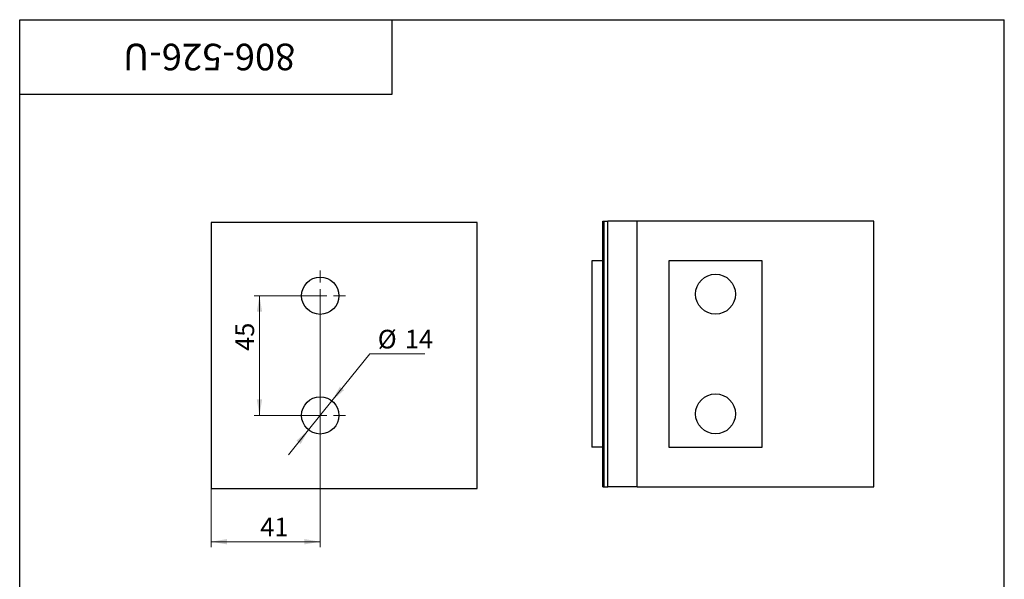
# Paper-space layout '2' of a CAD drawing. Units: millimetres. Extents: x 8 to 209, y -5 to 292.
# Drawn here: x 20 to 205, y 187 to 292 of the extents above; entities that cross this region are included whole.
import ezdxf

# ---------------------------------------------------------------- set-up
doc = ezdxf.new("R2010")
doc.units = ezdxf.units.MM
doc.styles.add('SLDTEXTSTYLE1', font='TXT', dxfattribs={"width": 0.7})
doc.dimstyles.new('SLDDIMSTYLE4', dxfattribs={"dimtxt": 3.5, "dimasz": 3, "dimexe": 0, "dimexo": 0.0625, "dimgap": 0.875, "dimtad": 2, "dimdec": 3, "dimlfac": 2, "dimrnd": 1e-09, "dimzin": 12, "dimdsep": 46, "dimtxsty": 'SLDTEXTSTYLE1', "dimsah": 1, "dimcen": 0.09, "dimadec": 0, "dimazin": 3, "dimtfac": 1, "dimtdec": 3, "dimtofl": 0, "dimtmove": 0, "dimatfit": 3, "dimfxl": 1, "dimfrac": 2, "dimtolj": 1, "dimtzin": 12, "dimarcsym": 0})
doc.dimstyles.new('SLDDIMSTYLE5', dxfattribs={"dimtxt": 3.5, "dimasz": 3, "dimexe": 0, "dimexo": 0.0625, "dimgap": 0.875, "dimtad": 0, "dimtih": 1, "dimtoh": 1, "dimdec": 3, "dimlfac": 2, "dimrnd": 1e-09, "dimzin": 12, "dimdsep": 46, "dimtxsty": 'SLDTEXTSTYLE1', "dimsah": 1, "dimcen": 0, "dimadec": 0, "dimazin": 3, "dimtfac": 1, "dimtdec": 3, "dimtmove": 0, "dimatfit": 3, "dimfxl": 1, "dimfrac": 2, "dimtolj": 1, "dimtzin": 12, "dimarcsym": 0})

# ---------------------------------------------------------------- blocks, each defined once
blk = doc.blocks.new('_D_12')
at = {"color": 7, "linetype": 'Continuous', "lineweight": 0}
for p, q in [((76.47, 240.08), (64.05, 240.08)), ((65.05, 240.08), (65.05, 217.58)), ((76.47, 217.58), (64.05, 217.58))]:
    blk.add_line(p, q, dxfattribs=at)
at = {"color": 7, "linetype": 'Continuous', "lineweight": 18}
for points in [[(65.05, 240.08), (64.55, 237.08), (65.55, 237.08)], [(65.05, 217.58), (65.55, 220.58), (64.55, 220.58)]]:
    blk.add_solid(points, dxfattribs=at)
at = {"color": 7, "linetype": 'Continuous', "lineweight": 18, "insert": (60.54, 229.72), "char_height": 3.5, "attachment_point": 1, "rotation": 90, "style": 'SLDTEXTSTYLE1'}
blk.add_mtext('45', dxfattribs=at)
blk = doc.blocks.new('_D_13')
at = {"color": 7, "linetype": 'Continuous', "lineweight": 0}
for p, q in [((76.47, 240.08), (76.47, 192.83)), ((55.97, 203.83), (55.97, 192.83)), ((76.47, 193.83), (55.97, 193.83))]:
    blk.add_line(p, q, dxfattribs=at)
at = {"color": 7, "linetype": 'Continuous', "lineweight": 18}
for points in [[(55.97, 193.83), (58.97, 193.33), (58.97, 194.33)], [(76.47, 193.83), (73.47, 194.33), (73.47, 193.33)]]:
    blk.add_solid(points, dxfattribs=at)
at = {"color": 7, "linetype": 'Continuous', "lineweight": 18, "insert": (65.2, 198.35), "char_height": 3.5, "attachment_point": 1, "style": 'SLDTEXTSTYLE1'}
blk.add_mtext('41', dxfattribs=at)
blk = doc.blocks.new('_D_14')
at = {"color": 7, "linetype": 'Continuous', "lineweight": 0}
for p, q in [((78.66, 220.31), (85.78, 229.17)), ((85.78, 229.17), (96.11, 229.17)), ((74.28, 214.86), (78.66, 220.31)), ((74.28, 214.86), (70.52, 210.18))]:
    blk.add_line(p, q, dxfattribs=at)
at = {"color": 7, "linetype": 'Continuous', "lineweight": 18}
for points in [[(78.66, 220.31), (80.93, 222.34), (80.15, 222.96)], [(74.28, 214.86), (72.01, 212.83), (72.79, 212.2)]]:
    blk.add_solid(points, dxfattribs=at)
at = {"color": 7, "linetype": 'Continuous', "lineweight": 18, "char_height": 3.5, "attachment_point": 1, "style": 'SLDTEXTSTYLE1'}
for s, insert in [('%%c', (87.28, 233.68)), ('14', (92.37, 233.68))]:
    blk.add_mtext(s, dxfattribs=dict(at, insert=insert))
blk = doc.blocks.new('SW_CENTERMARKSYMBOL_0')
at = {"color": 0, "linetype": 'Continuous', "lineweight": 18}
for p, q in [((0, 2.5), (0, 4.75)), ((-2.5, 0), (-4.75, 0)), ((0, 0), (-1.25, 0)), ((0, 0), (0, 1.25)), ((0, 0), (0, -1.25)), ((0, 0), (1.25, 0)), ((2.5, 0), (4.75, 0)), ((0, -2.5), (0, -4.75))]:
    blk.add_line(p, q, dxfattribs=at)
blk = doc.blocks.new('SW_CENTERMARKSYMBOL_1')
at = {"color": 0, "linetype": 'Continuous', "lineweight": 18}
for p, q in [((0, 2.5), (0, 4.75)), ((-2.5, 0), (-4.75, 0)), ((0, 0), (-1.25, 0)), ((0, 0), (0, 1.25)), ((0, 0), (0, -1.25)), ((0, 0), (1.25, 0)), ((2.5, 0), (4.75, 0)), ((0, -2.5), (0, -4.75))]:
    blk.add_line(p, q, dxfattribs=at)

psp = doc.layouts.new('2')

# ---------------------------------------------------------------- linework, layer by layer
at = {"color": 7, "linetype": 'Continuous', "lineweight": 25}
for p, q in [((20, 5), (20, 292)), ((20, 292), (205, 292)), ((20, 278), (20, 292)), ((20, 292), (90, 292)), ((90, 278), (90, 292)), ((205, 5), (205, 292)), ((20, 278), (90, 278)), ((55.97058, 253.83355), (55.97058, 203.83355)), ((105.97058, 253.83355), (55.97058, 253.83355)), ((105.97058, 203.83355), (105.97058, 253.83355)), ((129.53729, 204.13071), (129.53729, 254.13071)), ((129.53729, 254.13071), (129.78729, 254.13071)), ((129.78729, 204.13071), (129.78729, 254.13071)), ((129.78729, 254.13071), (130.48729, 254.13071)), ((130.48729, 204.13071), (130.48729, 254.13071)), ((135.98729, 254.13071), (130.48729, 254.13071)), ((135.98729, 204.13071), (135.98729, 254.13071)), ((180.48729, 254.13071), (135.98729, 254.13071)), ((180.48729, 204.13071), (180.48729, 254.13071)), ((127.48729, 246.63071), (127.48729, 211.63071)), ((129.48729, 246.63071), (127.48729, 246.63071)), ((129.48729, 246.63071), (129.48729, 211.63071)), ((159.48729, 246.63071), (141.98729, 246.63071)), ((141.98729, 246.63071), (141.98729, 211.63071)), ((159.48729, 211.63071), (159.48729, 246.63071)), ((129.53729, 238.13071), (129.48729, 238.13071)), ((129.48729, 236.88071), (129.53729, 236.88071)), ((129.48729, 221.38071), (129.53729, 221.38071)), ((129.53729, 220.13071), (129.48729, 220.13071)), ((129.48729, 211.63071), (127.48729, 211.63071)), ((141.98729, 211.63071), (159.48729, 211.63071)), ((55.97058, 203.83355), (105.97058, 203.83355)), ((129.53729, 204.13071), (129.78729, 204.13071)), ((129.78729, 204.13071), (130.48729, 204.13071)), ((135.98729, 204.13071), (130.48729, 204.13071)), ((135.98729, 204.13071), (180.48729, 204.13071))]:
    psp.add_line(p, q, dxfattribs=at)
for centre, radius in [((76.47058, 240.08355), 3.5), ((150.73729, 240.38071), 3.75), ((76.47058, 217.58355), 3.5), ((150.73729, 217.88071), 3.75)]:
    psp.add_circle(centre, radius, dxfattribs=at)

# ---------------------------------------------------------------- block references
at = {"color": 7, "linetype": 'Continuous', "lineweight": 18}
for name, p in [('SW_CENTERMARKSYMBOL_0', (76.47058, 240.08355)), ('SW_CENTERMARKSYMBOL_1', (76.47058, 217.58355))]:
    psp.add_blockref(name, p, dxfattribs=at)

# ---------------------------------------------------------------- texts
at = {"color": 7, "linetype": 'Continuous', "lineweight": 0, "insert": (55.60518, 282.47198), "char_height": 5, "attachment_point": 2, "rotation": 180, "style": 'SLDTEXTSTYLE1'}
psp.add_mtext('806-526-U', dxfattribs=at)

# ---------------------------------------------------------------- dimensions: what is measured, and where the dimension line sits
at = {"color": 7, "linetype": 'Continuous', "lineweight": 18}
dim = psp.add_linear_dim(base=(55.97058, 193.83355), p1=(76.47058, 240.08355), p2=(55.97058, 203.83355), dimstyle='SLDDIMSTYLE4', dxfattribs=at)
dim.commit()
dim.dimension.update_dxf_attribs({"geometry": '_D_13', "text_midpoint": (67.06877, 193.83355), "dimtype": 160})
dim = psp.add_linear_dim(base=(65.05224, 217.58355), p1=(76.47058, 240.08355), p2=(76.47058, 217.58355), angle=90, dimstyle='SLDDIMSTYLE4', dxfattribs=at)
dim.commit()
dim.dimension.update_dxf_attribs({"geometry": '_D_12', "text_midpoint": (65.05224, 231.84573), "dimtype": 160})
dim = psp.add_diameter_dim_2p(p1=(78.66323, 220.31161), p2=(74.27793, 214.8555), dimstyle='SLDDIMSTYLE5', dxfattribs=at)
dim.commit()
dim.dimension.update_dxf_attribs({"geometry": '_D_14', "text_midpoint": (91.69453, 231.84573), "dimtype": 163})

doc.saveas('drawing.dxf')
